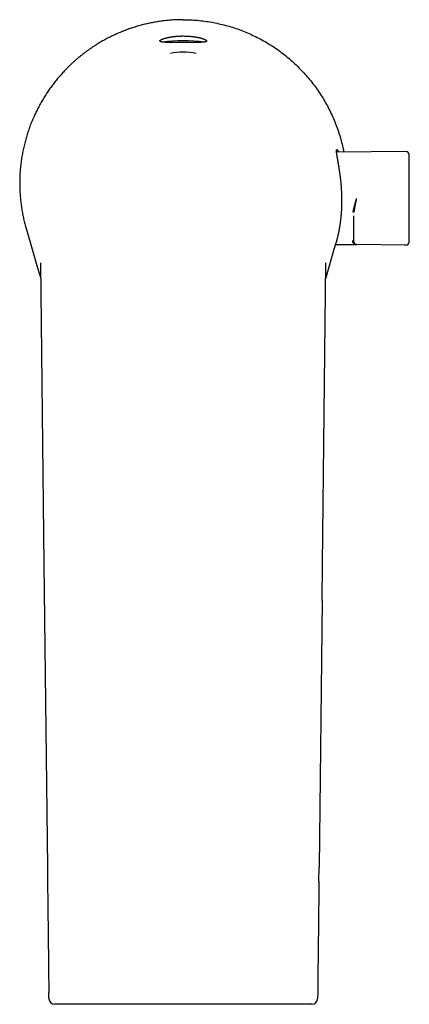
# Model space of a CAD drawing. Units: millimetres. Extents: x 8 to 600, y 12 to 399.
# Drawn here: x 281 to 348, y 47 to 215 of the extents above; entities that cross this region are included whole.
import ezdxf

# ---------------------------------------------------------------- set-up
doc = ezdxf.new("R2010")
doc.units = ezdxf.units.MM

msp = doc.modelspace()

# ---------------------------------------------------------------- linework, layer by layer
at = {"color": 7, "linetype": 'Continuous', "lineweight": 30}
for p, q in [((347.45, 192.52), (335.55, 192.41)), ((338.5, 180.06), (338.5, 180.59)), ((338.5, 177.1), (338.5, 180.06)), ((335.41, 176.63), (339, 176.6)), ((347.2, 176.53), (339, 176.6)), ((333.08, 115.71), (332.56, 70.05)), ((332.54, 67.7), (332.56, 70.05)), ((286.29, 48.61), (286.29, 48.61)), ((286.3, 47.6), (286.29, 48.61)), ((332.32, 48.61), (332.31, 47.6)), ((331.31, 46.61), (287.3, 46.61))]:
    msp.add_line(p, q, dxfattribs=at)
at = {"color": 7, "linetype": 'Continuous', "lineweight": 30, "flags": 128}
for points in [[(309.3, 212.31), (309.49, 212.3), (309.68, 212.3), (309.88, 212.29), (310.07, 212.28), (310.26, 212.27), (310.46, 212.26), (310.65, 212.24), (310.84, 212.22), (310.91, 212.21), (310.98, 212.2), (311.05, 212.19), (311.12, 212.18), (311.19, 212.17), (311.27, 212.16), (311.34, 212.15), (311.4, 212.14), (311.47, 212.13), (311.54, 212.12), (311.59, 212.11), (311.7, 212.09), (311.8, 212.07), (311.91, 212.05), (312.02, 212.02), (312.13, 212), (312.13, 212), (312.13, 212), (312.13, 212), (312.13, 212), (312.13, 212), (312.13, 212), (312.13, 212), (312.13, 212), (312.13, 212), (312.13, 212), (312.14, 211.99), (312.15, 211.99), (312.17, 211.99), (312.19, 211.98), (312.23, 211.97), (312.27, 211.96), (312.32, 211.95), (312.37, 211.93), (312.43, 211.92), (312.49, 211.9), (312.56, 211.88), (312.63, 211.86), (312.63, 211.85), (312.64, 211.85), (312.65, 211.85), (312.66, 211.85), (312.67, 211.84), (312.68, 211.84), (312.71, 211.83), (312.77, 211.81), (312.82, 211.79), (312.87, 211.77), (312.91, 211.75), (312.96, 211.73), (313, 211.71), (313.01, 211.7), (313.03, 211.7), (313.04, 211.69), (313.06, 211.68), (313.07, 211.67), (313.09, 211.67), (313.1, 211.66), (313.13, 211.64), (313.16, 211.62), (313.21, 211.59), (313.25, 211.55), (313.27, 211.53), (313.29, 211.5), (313.3, 211.48), (313.3, 211.46), (313.3, 211.44), (313.3, 211.42), (313.29, 211.41), (313.28, 211.39), (313.26, 211.38), (313.24, 211.36), (313.21, 211.35), (313.17, 211.33), (313.12, 211.31), (313.07, 211.3), (313, 211.28), (312.98, 211.28), (312.96, 211.28), (312.93, 211.27), (312.9, 211.27), (312.88, 211.26), (312.85, 211.26), (312.82, 211.25), (312.72, 211.24), (312.62, 211.23), (312.51, 211.23), (312.4, 211.22), (312.27, 211.21), (312.14, 211.21), (312.13, 211.21), (312.12, 211.21), (312.11, 211.21), (312.1, 211.21), (312.1, 211.21), (312.09, 211.21), (312.08, 211.2), (312.07, 211.2), (312.03, 211.2), (311.99, 211.2), (311.94, 211.2), (311.89, 211.2), (311.83, 211.2), (311.76, 211.2), (311.69, 211.2), (311.6, 211.19), (311.52, 211.19), (311.44, 211.19), (311.32, 211.19), (311.21, 211.19), (311.11, 211.19), (311.01, 211.19), (310.92, 211.19), (310.84, 211.19), (310.81, 211.19), (310.77, 211.19), (310.74, 211.19), (310.7, 211.19), (310.67, 211.19), (310.63, 211.19), (310.6, 211.19), (310.56, 211.19), (310.45, 211.19), (310.34, 211.19), (310.15, 211.19), (309.96, 211.19), (309.79, 211.19), (309.63, 211.19), (309.46, 211.19), (309.3, 211.19)], [(282.45, 179.21), (283.44, 175.83), (284.38, 172.61), (284.9, 170.82)], [(333.7, 170.82), (334.17, 172.41), (335.05, 175.42), (335.5, 176.96)], [(284.87, 173.51), (285.46, 121.93), (286.05, 70.05)], [(333.08, 115.71), (333.15, 121.93), (333.73, 173.51)]]:
    msp.add_lwpolyline(points, dxfattribs=at)
at = {"color": 7, "linetype": 'Continuous', "lineweight": 30}
for centre, radius, start, end in [((309.3, 177.71), 33.75, 83.8475, 96.1506), ((309.3, 198.28), 11.27, 78.7479, 101.2521), ((347.46, 192.02), 0.5, 0.7164, 90.5), ((-252, 184.52), 600, 0, 0.71636), ((-252, 184.52), 600, 359.28364, 0), ((339, 177.1), 0.5, 180, 269.5), ((347.46, 177.03), 0.5, 269.5, 359.2836), ((287.3, 47.61), 1, 180.4638, 270), ((331.31, 47.61), 1, 270, 359.5362)]:
    msp.add_arc(centre, radius, start, end, dxfattribs=at)
for points, knots in [([(309.3, 215.09), (309.16, 215.09), (308.87, 215.09), (308.44, 215.08), (308.01, 215.06), (307.58, 215.04), (307.15, 215.01), (306.73, 214.97), (306.31, 214.93), (305.88, 214.88), (305.46, 214.82), (305.04, 214.76), (304.61, 214.69), (304.18, 214.62), (303.76, 214.53), (303.34, 214.44), (302.91, 214.35), (302.49, 214.25), (302.07, 214.14), (301.66, 214.02), (301.24, 213.9), (300.83, 213.77), (300.42, 213.64), (300.01, 213.5), (299.59, 213.35), (299.16, 213.18), (298.71, 213.01), (298.27, 212.83), (297.84, 212.64), (297.42, 212.44), (297.02, 212.25), (296.63, 212.06), (296.24, 211.86), (295.86, 211.66), (295.49, 211.45), (295.11, 211.23), (294.73, 211), (294.34, 210.76), (293.94, 210.5), (293.54, 210.23), (293.15, 209.96), (292.77, 209.68), (292.38, 209.4), (292.01, 209.11), (291.64, 208.81), (291.27, 208.5), (290.91, 208.2), (290.56, 207.88), (290.22, 207.57), (289.88, 207.25), (289.55, 206.93), (289.24, 206.61), (288.94, 206.3), (288.65, 205.98), (288.36, 205.66), (288.08, 205.34), (287.8, 205.02), (287.53, 204.69), (287.27, 204.36), (287.01, 204.02), (286.75, 203.68), (286.49, 203.33), (286.25, 202.97), (286, 202.62), (285.77, 202.25), (285.53, 201.89), (285.31, 201.52), (285.09, 201.15), (284.87, 200.77), (284.67, 200.39), (284.46, 200.01), (284.27, 199.63), (284.08, 199.24), (283.89, 198.84), (283.7, 198.42), (283.51, 197.98), (283.33, 197.54), (283.15, 197.1), (282.99, 196.67), (282.84, 196.24), (282.71, 195.84), (282.57, 195.42), (282.45, 195.01), (282.33, 194.59), (282.22, 194.18), (282.11, 193.74), (282, 193.29), (281.9, 192.83), (281.81, 192.36), (281.72, 191.9), (281.64, 191.43), (281.57, 190.96), (281.51, 190.48), (281.46, 190.01), (281.41, 189.54), (281.37, 189.07), (281.34, 188.6), (281.32, 188.13), (281.31, 187.66), (281.3, 187.2), (281.31, 186.76), (281.31, 186.33), (281.33, 185.9), (281.35, 185.46), (281.38, 185.03), (281.42, 184.61), (281.46, 184.18), (281.51, 183.76), (281.56, 183.34), (281.62, 182.91), (281.69, 182.48), (281.77, 182.05), (281.85, 181.63), (281.94, 181.2), (282.03, 180.78), (282.13, 180.35), (282.24, 179.93), (282.35, 179.55), (282.42, 179.31), (282.45, 179.21)], [0, 0, 0, 0, 0.0083009, 0.0166019, 0.0249031, 0.0332047, 0.0415066, 0.0496607, 0.0578152, 0.0659701, 0.0741254, 0.0824475, 0.0907701, 0.0990929, 0.1074161, 0.1157395, 0.1240631, 0.1323868, 0.1407105, 0.1490342, 0.1573578, 0.1656813, 0.1740046, 0.1823275, 0.1906501, 0.1998046, 0.2089585, 0.2181119, 0.2272648, 0.2364171, 0.2447369, 0.2530564, 0.2613756, 0.2696945, 0.2780133, 0.286332, 0.2946509, 0.3038018, 0.3129532, 0.3221051, 0.3312574, 0.3404104, 0.3495639, 0.3587179, 0.3678725, 0.3770274, 0.3861828, 0.395175, 0.4041673, 0.4131597, 0.4221522, 0.4304575, 0.4387626, 0.4470674, 0.4553719, 0.463676, 0.4718312, 0.4799859, 0.48814, 0.4962934, 0.5046124, 0.5129307, 0.5212482, 0.529565, 0.5378809, 0.5461961, 0.5545107, 0.5628246, 0.571138, 0.5794511, 0.5877639, 0.5960768, 0.6043896, 0.6127027, 0.6218473, 0.6309923, 0.6401377, 0.6492838, 0.6584303, 0.666746, 0.6750622, 0.683379, 0.6916963, 0.7000142, 0.7083328, 0.716652, 0.7258038, 0.7349565, 0.74411, 0.7532644, 0.7624197, 0.7715761, 0.7807336, 0.7898924, 0.7990525, 0.8082141, 0.8172137, 0.8262152, 0.8352187, 0.8442245, 0.8525446, 0.8608668, 0.8691913, 0.877518, 0.8858469, 0.8940291, 0.9022133, 0.9103995, 0.9185875, 0.9269443, 0.9353028, 0.9436628, 0.9520243, 0.960387, 0.9687508, 0.9771155, 0.9854811, 0.9938472, 1, 1, 1, 1]), ([(309.3, 215.09), (309.71, 215.09), (310.53, 215.08), (311.75, 214.99), (312.97, 214.86), (314.19, 214.66), (315.39, 214.42), (316.57, 214.13), (317.73, 213.8), (318.88, 213.41), (320.01, 212.97), (321.13, 212.48), (322.23, 211.94), (323.31, 211.35), (324.35, 210.72), (325.36, 210.04), (326.33, 209.32), (327.28, 208.57), (328.19, 207.77), (329.07, 206.92), (329.93, 206.03), (330.75, 205.1), (331.52, 204.15), (332.24, 203.16), (332.92, 202.15), (333.54, 201.12), (334.12, 200.07), (334.66, 198.99), (335.15, 197.87), (335.6, 196.72), (336, 195.56), (336.35, 194.38), (336.61, 193.33), (336.74, 192.68), (336.79, 192.42)], [0, 0, 0, 0, 0.031724, 0.063454, 0.095251, 0.127177, 0.159168, 0.190448, 0.221671, 0.252893, 0.284171, 0.316141, 0.347929, 0.379595, 0.411203, 0.442815, 0.473927, 0.505163, 0.536581, 0.568239, 0.600448, 0.632412, 0.664192, 0.695849, 0.727445, 0.758478, 0.789571, 0.820784, 0.852175, 0.884419, 0.916416, 0.948229, 0.979916, 1, 1, 1, 1]), ([(309.3, 211.19), (309.25, 211.19), (309.14, 211.19), (308.98, 211.19), (308.81, 211.19), (308.64, 211.19), (308.46, 211.19), (308.29, 211.19), (308.12, 211.19), (307.94, 211.19), (307.82, 211.19), (307.75, 211.19), (307.72, 211.19), (307.7, 211.19), (307.67, 211.19), (307.64, 211.19), (307.62, 211.19), (307.59, 211.19), (307.54, 211.19), (307.47, 211.19), (307.38, 211.19), (307.31, 211.19), (307.24, 211.19), (307.18, 211.19), (307.11, 211.19), (307.04, 211.19), (306.96, 211.2), (306.87, 211.2), (306.78, 211.2), (306.7, 211.2), (306.63, 211.2), (306.57, 211.2), (306.52, 211.21), (306.48, 211.21), (306.46, 211.21), (306.44, 211.21), (306.42, 211.21), (306.41, 211.21), (306.39, 211.21), (306.38, 211.21), (306.36, 211.21), (306.32, 211.21), (306.26, 211.22), (306.18, 211.22), (306.11, 211.22), (306.03, 211.23), (305.96, 211.24), (305.88, 211.24), (305.81, 211.25), (305.73, 211.26), (305.66, 211.27), (305.62, 211.28), (305.58, 211.29), (305.56, 211.29), (305.54, 211.3), (305.52, 211.3), (305.5, 211.31), (305.48, 211.32), (305.46, 211.32), (305.43, 211.33), (305.4, 211.35), (305.36, 211.37), (305.33, 211.39), (305.32, 211.41), (305.31, 211.43), (305.3, 211.45), (305.31, 211.47), (305.31, 211.49), (305.33, 211.52), (305.34, 211.54), (305.37, 211.56), (305.4, 211.59), (305.43, 211.61), (305.48, 211.65), (305.54, 211.68), (305.59, 211.7), (305.63, 211.72), (305.64, 211.73), (305.66, 211.73), (305.67, 211.74), (305.69, 211.75), (305.71, 211.76), (305.73, 211.76), (305.77, 211.78), (305.82, 211.8), (305.88, 211.82), (305.92, 211.83), (305.93, 211.84), (305.95, 211.85), (305.97, 211.85), (305.99, 211.86), (306.03, 211.87), (306.09, 211.89), (306.15, 211.91), (306.2, 211.92), (306.25, 211.94), (306.3, 211.95), (306.34, 211.96), (306.38, 211.97), (306.41, 211.98), (306.44, 211.99), (306.45, 211.99), (306.47, 211.99), (306.47, 211.99), (306.47, 212), (306.48, 212), (306.48, 212), (306.48, 212), (306.48, 212), (306.48, 212), (306.49, 212), (306.5, 212), (306.52, 212.01), (306.55, 212.01), (306.61, 212.03), (306.69, 212.05), (306.78, 212.06), (306.86, 212.08), (306.93, 212.09), (307.01, 212.11), (307.08, 212.12), (307.18, 212.14), (307.31, 212.16), (307.47, 212.18), (307.62, 212.2), (307.75, 212.22), (307.86, 212.23), (307.96, 212.24), (308.06, 212.25), (308.15, 212.26), (308.25, 212.27), (308.34, 212.27), (308.44, 212.28), (308.57, 212.29), (308.73, 212.29), (308.92, 212.3), (309.11, 212.31), (309.24, 212.31), (309.3, 212.31)], [0, 0, 0, 0, 0.0128612, 0.0260109, 0.0394492, 0.0531763, 0.0671923, 0.0812395, 0.0955657, 0.110171, 0.1250556, 0.1271131, 0.1292328, 0.1314148, 0.1336591, 0.1359655, 0.1383342, 0.1407651, 0.1432583, 0.1514989, 0.1603542, 0.1659171, 0.1716979, 0.1776964, 0.1839127, 0.1907099, 0.1977238, 0.2077536, 0.2169298, 0.2252524, 0.2327214, 0.2393369, 0.2450988, 0.250007, 0.2517846, 0.2535562, 0.2553217, 0.2570812, 0.2588346, 0.2605821, 0.2623234, 0.2640588, 0.2748279, 0.2842418, 0.2934656, 0.3041986, 0.3146623, 0.3248569, 0.3380885, 0.3508378, 0.3631051, 0.3748906, 0.3798883, 0.3848775, 0.3898582, 0.3948305, 0.3997944, 0.4047498, 0.4096969, 0.4146356, 0.4301018, 0.4454864, 0.4591547, 0.4727591, 0.4863003, 0.4997788, 0.5104237, 0.5212778, 0.5323412, 0.5436142, 0.5550972, 0.5667903, 0.5808411, 0.5951844, 0.6098205, 0.6247496, 0.6277727, 0.6308781, 0.6340657, 0.6373356, 0.6406877, 0.6441222, 0.6476389, 0.6512379, 0.6630842, 0.6757431, 0.6781963, 0.6806778, 0.6831876, 0.6857257, 0.6889032, 0.6930672, 0.7022991, 0.7107123, 0.7175322, 0.7236994, 0.7292138, 0.7340756, 0.7388515, 0.7427674, 0.7458233, 0.7475508, 0.7487945, 0.7495546, 0.7497531, 0.7498227, 0.7498308, 0.7501747, 0.7505182, 0.7508612, 0.7512039, 0.7522782, 0.7541865, 0.7575621, 0.7634878, 0.7737435, 0.7825475, 0.7910188, 0.7983012, 0.8053184, 0.8120704, 0.8202003, 0.8344742, 0.8483407, 0.8618004, 0.8748537, 0.8830036, 0.8911089, 0.8991699, 0.9071867, 0.9151595, 0.9230885, 0.9309738, 0.9388156, 0.9543681, 0.9697486, 0.9849588, 1, 1, 1, 1]), ([(335.5, 176.96), (335.5, 176.96), (335.51, 176.99), (335.53, 177.04), (335.55, 177.11), (335.57, 177.18), (335.59, 177.25), (335.61, 177.33), (335.63, 177.41), (335.65, 177.49), (335.68, 177.59), (335.71, 177.7), (335.74, 177.85), (335.78, 178), (335.82, 178.16), (335.85, 178.32), (335.88, 178.44), (335.9, 178.52), (335.9, 178.56), (335.91, 178.59), (335.92, 178.63), (335.93, 178.66), (335.93, 178.69), (335.94, 178.73), (335.95, 178.78), (335.97, 178.86), (335.99, 178.97), (336.01, 179.08), (336.03, 179.2), (336.05, 179.32), (336.07, 179.43), (336.09, 179.54), (336.11, 179.62), (336.11, 179.67), (336.12, 179.7), (336.12, 179.72), (336.13, 179.75), (336.14, 179.82), (336.16, 179.94), (336.18, 180.11), (336.21, 180.29), (336.24, 180.48), (336.26, 180.66), (336.28, 180.84), (336.3, 181.02), (336.32, 181.16), (336.33, 181.27), (336.34, 181.34), (336.34, 181.41), (336.35, 181.48), (336.36, 181.55), (336.36, 181.62), (336.37, 181.73), (336.39, 181.89), (336.4, 182.09), (336.42, 182.31), (336.43, 182.54), (336.44, 182.74), (336.45, 182.9), (336.45, 183.03), (336.46, 183.17), (336.46, 183.3), (336.46, 183.43), (336.47, 183.56), (336.47, 183.73), (336.47, 183.94), (336.47, 184.18), (336.47, 184.41), (336.47, 184.63), (336.46, 184.83), (336.46, 185.03), (336.45, 185.24), (336.44, 185.45), (336.43, 185.65), (336.42, 185.86), (336.41, 186.02), (336.4, 186.14), (336.4, 186.21), (336.4, 186.28), (336.39, 186.35), (336.39, 186.41), (336.38, 186.48), (336.37, 186.59), (336.36, 186.75), (336.34, 186.94), (336.33, 187.12), (336.31, 187.3), (336.29, 187.47), (336.28, 187.6), (336.27, 187.67), (336.27, 187.69), (336.26, 187.71), (336.26, 187.73), (336.26, 187.75), (336.26, 187.77), (336.25, 187.83), (336.24, 187.91), (336.23, 188.02), (336.22, 188.13), (336.2, 188.26), (336.18, 188.39), (336.16, 188.53), (336.15, 188.67), (336.13, 188.81), (336.11, 188.92), (336.1, 188.98), (336.1, 189.01), (336.09, 189.04), (336.09, 189.07), (336.09, 189.09), (336.08, 189.11), (336.08, 189.14), (336.07, 189.17), (336.07, 189.21), (336.06, 189.26), (336.05, 189.31), (336.04, 189.37), (336.03, 189.44), (336.02, 189.51), (336.01, 189.57), (336.01, 189.62), (336, 189.65), (335.99, 189.69), (335.99, 189.73), (335.98, 189.76), (335.97, 189.81), (335.97, 189.87), (335.95, 189.95), (335.94, 190.03), (335.93, 190.11), (335.91, 190.19), (335.9, 190.26), (335.89, 190.32), (335.88, 190.37), (335.88, 190.4), (335.88, 190.41), (335.87, 190.42), (335.87, 190.44), (335.87, 190.45), (335.86, 190.48), (335.85, 190.54), (335.84, 190.63), (335.82, 190.73), (335.81, 190.82), (335.79, 190.92), (335.77, 191.01), (335.76, 191.1), (335.74, 191.17), (335.73, 191.24), (335.72, 191.3), (335.71, 191.36), (335.7, 191.42), (335.69, 191.48), (335.68, 191.57), (335.66, 191.66), (335.64, 191.77), (335.63, 191.87), (335.61, 191.97), (335.6, 192.05), (335.59, 192.14), (335.58, 192.2), (335.57, 192.24), (335.57, 192.27), (335.57, 192.3), (335.56, 192.33), (335.56, 192.35), (335.56, 192.38), (335.55, 192.42), (335.55, 192.47), (335.54, 192.53), (335.54, 192.59), (335.54, 192.65), (335.54, 192.7), (335.54, 192.74), (335.54, 192.77), (335.55, 192.8), (335.55, 192.82), (335.56, 192.84), (335.57, 192.85), (335.58, 192.86), (335.59, 192.86), (335.6, 192.86), (335.62, 192.86), (335.63, 192.85), (335.64, 192.84), (335.65, 192.83), (335.66, 192.82), (335.68, 192.8), (335.69, 192.78), (335.71, 192.76), (335.72, 192.74), (335.74, 192.71), (335.75, 192.69), (335.77, 192.66), (335.79, 192.62), (335.82, 192.57), (335.85, 192.51), (335.87, 192.46), (335.88, 192.43), (335.89, 192.42)], [0, 0, 0, 0, 0.000997, 0.007015, 0.01318, 0.018809, 0.024556, 0.030419, 0.0364, 0.042147, 0.047515, 0.0571, 0.066686, 0.076302, 0.085961, 0.09562, 0.105278, 0.107207, 0.109119, 0.111016, 0.112896, 0.11476, 0.116608, 0.118439, 0.120254, 0.125852, 0.13129, 0.137554, 0.14359, 0.149398, 0.154978, 0.16033, 0.165455, 0.16677, 0.168069, 0.169352, 0.170625, 0.172341, 0.179022, 0.187683, 0.196183, 0.204522, 0.2127, 0.220717, 0.228573, 0.23627, 0.239287, 0.242295, 0.245295, 0.248285, 0.251267, 0.254239, 0.257203, 0.265308, 0.273346, 0.282828, 0.292217, 0.301513, 0.306785, 0.312053, 0.317318, 0.322579, 0.327836, 0.333089, 0.338339, 0.347954, 0.357559, 0.367154, 0.375125, 0.383156, 0.391249, 0.399402, 0.407618, 0.415896, 0.424236, 0.432639, 0.435374, 0.438127, 0.4409, 0.44369, 0.446499, 0.449327, 0.452173, 0.460095, 0.468158, 0.475475, 0.482905, 0.490446, 0.4981, 0.498955, 0.499816, 0.500683, 0.501555, 0.502433, 0.503317, 0.504207, 0.5092, 0.513805, 0.518547, 0.524372, 0.530391, 0.536605, 0.543014, 0.549619, 0.556418, 0.557722, 0.559033, 0.56035, 0.561675, 0.563007, 0.564017, 0.564599, 0.566412, 0.568533, 0.570869, 0.573493, 0.576402, 0.579599, 0.583082, 0.586852, 0.588601, 0.590406, 0.592266, 0.594182, 0.596154, 0.597838, 0.601587, 0.605191, 0.609838, 0.614221, 0.61834, 0.622194, 0.625785, 0.629112, 0.629886, 0.630657, 0.631426, 0.632193, 0.632959, 0.633722, 0.637291, 0.643553, 0.64902, 0.654372, 0.660593, 0.66665, 0.672543, 0.676942, 0.681245, 0.685452, 0.689564, 0.693579, 0.698188, 0.703036, 0.711591, 0.720013, 0.728303, 0.736461, 0.744488, 0.752383, 0.760148, 0.76315, 0.766145, 0.769134, 0.772116, 0.775091, 0.77806, 0.781023, 0.789136, 0.797201, 0.806739, 0.81621, 0.825613, 0.833768, 0.841936, 0.850117, 0.858312, 0.866522, 0.874747, 0.882987, 0.891243, 0.896884, 0.902568, 0.908293, 0.91406, 0.919869, 0.925721, 0.931615, 0.937054, 0.94253, 0.948042, 0.953589, 0.958862, 0.963841, 0.971619, 0.979587, 0.987745, 0.996093, 1, 1, 1, 1]), ([(338.38, 182.15), (338.39, 182.2), (338.41, 182.28), (338.43, 182.42), (338.46, 182.56), (338.49, 182.7), (338.53, 182.84), (338.56, 182.97), (338.59, 183.08), (338.61, 183.17), (338.63, 183.24), (338.64, 183.27), (338.64, 183.3), (338.65, 183.33), (338.66, 183.37), (338.68, 183.44), (338.71, 183.53), (338.74, 183.63), (338.77, 183.74), (338.8, 183.85), (338.84, 183.97), (338.87, 184.1), (338.91, 184.23), (338.96, 184.38), (338.98, 184.47), (339, 184.52)], [0, 0, 0, 0, 0.054738, 0.111733, 0.170999, 0.232549, 0.296393, 0.344677, 0.394205, 0.444978, 0.458591, 0.472291, 0.486078, 0.49988, 0.50822, 0.542818, 0.581633, 0.623571, 0.668634, 0.716822, 0.768136, 0.821576, 0.878034, 0.937508, 1, 1, 1, 1]), ([(338.56, 182.09), (338.57, 182.14), (338.58, 182.22), (338.59, 182.36), (338.61, 182.5), (338.64, 182.65), (338.66, 182.79), (338.68, 182.92), (338.7, 183.04), (338.72, 183.14), (338.73, 183.2), (338.74, 183.23), (338.74, 183.25), (338.75, 183.28), (338.75, 183.31), (338.76, 183.35), (338.77, 183.4), (338.79, 183.48), (338.8, 183.56), (338.82, 183.65), (338.84, 183.75), (338.86, 183.84), (338.88, 183.95), (338.9, 184.05), (338.92, 184.16), (338.95, 184.28), (338.97, 184.4), (338.99, 184.48), (339, 184.52)], [0, 0, 0, 0, 0.052891, 0.108595, 0.167113, 0.228447, 0.292597, 0.341431, 0.391781, 0.443646, 0.45526, 0.466948, 0.478708, 0.490542, 0.501281, 0.507875, 0.540941, 0.572024, 0.605528, 0.641455, 0.679803, 0.720572, 0.763764, 0.806705, 0.8518, 0.899047, 0.948447, 1, 1, 1, 1]), ([(338.5, 180.59), (338.5, 180.59), (338.5, 180.6), (338.5, 180.61), (338.5, 180.64), (338.5, 180.67), (338.5, 180.71), (338.5, 180.75), (338.5, 180.81), (338.5, 180.86), (338.5, 180.93), (338.5, 181), (338.5, 181.07), (338.5, 181.15), (338.5, 181.24), (338.5, 181.33), (338.5, 181.42), (338.5, 181.48), (338.5, 181.51)], [0, 0, 0, 0, 0.062774, 0.125284, 0.187848, 0.250781, 0.313533, 0.375868, 0.438097, 0.500532, 0.563218, 0.625562, 0.687869, 0.750443, 0.812895, 0.875104, 0.937371, 1, 1, 1, 1]), ([(339, 176.6), (338.99, 176.6), (338.96, 176.6), (338.92, 176.61), (338.89, 176.61), (338.86, 176.62), (338.83, 176.62), (338.81, 176.63), (338.8, 176.63), (338.79, 176.64), (338.77, 176.64), (338.76, 176.64), (338.75, 176.65), (338.72, 176.66), (338.69, 176.67), (338.65, 176.69), (338.61, 176.72), (338.59, 176.74), (338.57, 176.75), (338.56, 176.75), (338.56, 176.76), (338.55, 176.76), (338.55, 176.77), (338.53, 176.78), (338.5, 176.81), (338.46, 176.85), (338.43, 176.89), (338.41, 176.92), (338.4, 176.94), (338.39, 176.97), (338.37, 176.99), (338.36, 177.03), (338.34, 177.08), (338.32, 177.15), (338.31, 177.21), (338.31, 177.26), (338.31, 177.28)], [0, 0, 0, 0, 0.040499, 0.07838, 0.113645, 0.146292, 0.176322, 0.19203, 0.206914, 0.220974, 0.234209, 0.246621, 0.263956, 0.283324, 0.327351, 0.36975, 0.410522, 0.461856, 0.46837, 0.474834, 0.481251, 0.487619, 0.493939, 0.50021, 0.557, 0.611373, 0.663344, 0.687017, 0.71016, 0.732777, 0.755936, 0.782456, 0.840041, 0.895452, 0.948749, 1, 1, 1, 1]), ([(347.45, 176.53), (347.45, 176.53), (347.45, 176.53), (347.44, 176.53), (347.43, 176.53), (347.4, 176.53), (347.38, 176.53), (347.34, 176.53), (347.3, 176.53), (347.26, 176.53), (347.22, 176.53), (347.2, 176.53)], [0, 0, 0, 0, 0.112005, 0.224007, 0.336005, 0.448002, 0.559998, 0.669995, 0.779993, 0.889995, 1, 1, 1, 1]), ([(333.73, 173.51), (333.73, 173.5), (333.73, 173.5), (333.73, 173.49), (333.73, 173.49)], [0, 0, 0, 0, 0.649132, 1, 1, 1, 1]), ([(286.05, 70.05), (286.05, 69.35), (286.07, 67.95), (286.09, 65.86), (286.12, 63.76), (286.14, 61.66), (286.17, 59.57), (286.19, 57.62), (286.21, 55.83), (286.23, 54.18), (286.25, 52.53), (286.26, 50.89), (286.28, 49.58), (286.29, 48.82), (286.29, 48.6)], [0, 0, 0, 0, 0.097726, 0.195452, 0.293178, 0.390904, 0.488631, 0.586355, 0.663138, 0.73992, 0.816703, 0.893486, 0.970271, 1, 1, 1, 1]), ([(332.54, 67.7), (332.53, 67.08), (332.51, 65.77), (332.49, 63.76), (332.47, 61.66), (332.44, 59.57), (332.42, 57.62), (332.4, 55.83), (332.38, 54.18), (332.36, 52.53), (332.34, 50.89), (332.33, 49.58), (332.32, 48.82), (332.32, 48.6)], [0, 0, 0, 0, 0.096478, 0.206228, 0.315978, 0.425728, 0.535476, 0.621706, 0.707935, 0.794165, 0.880395, 0.966628, 1, 1, 1, 1])]:
    msp.add_open_spline(points, degree=3, knots=knots, dxfattribs=at)

doc.saveas('drawing.dxf')
